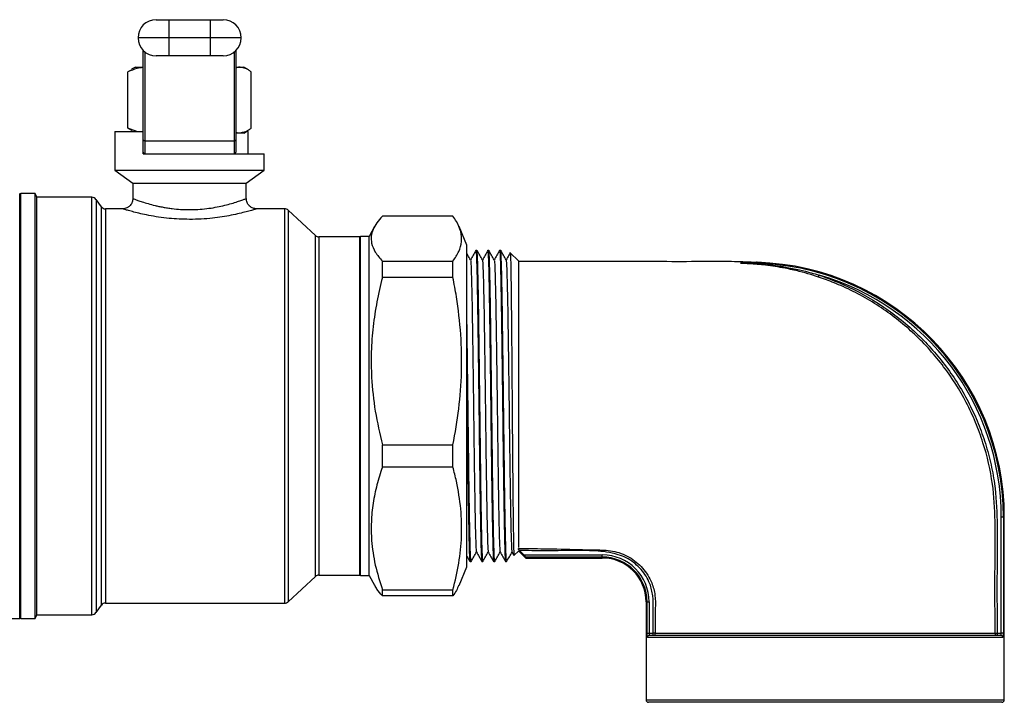
# Model space of a CAD drawing. Units: millimetres. Extents: x 0 to 45984, y 0 to 17080.
# Drawn here: x 749 to 940, y 1557 to 1689 of the extents above; entities that cross this region are included whole.
import ezdxf

# ---------------------------------------------------------------- set-up
doc = ezdxf.new("R2010")
doc.units = ezdxf.units.MM
doc.header["$LTSCALE"] = 9

msp = doc.modelspace()

# ---------------------------------------------------------------- linework, layer by layer
at = {"color": 7, "linetype": 'Continuous'}
for p, q in [((775.94, 1689.16), (778.44, 1689.16)), ((778.44, 1689.16), (778.44, 1685.66)), ((778.44, 1689.16), (786.44, 1689.16)), ((786.44, 1689.16), (786.44, 1685.66)), ((786.44, 1689.16), (788.94, 1689.16)), ((778.44, 1685.66), (772.44, 1685.66)), ((778.44, 1685.66), (778.44, 1682.16)), ((786.44, 1685.66), (778.44, 1685.66)), ((786.44, 1685.66), (786.44, 1682.16)), ((792.44, 1685.66), (786.44, 1685.66)), ((773.44, 1683.06), (773.44, 1683.21)), ((773.44, 1665.81), (773.44, 1683.06)), ((773.74, 1682.94), (773.74, 1682.91)), ((773.74, 1682.91), (773.74, 1665.66)), ((773.74, 1682.91), (773.77, 1682.91)), ((791.1, 1682.91), (791.14, 1682.91)), ((791.14, 1682.91), (791.14, 1682.94)), ((791.14, 1665.66), (791.14, 1682.91)), ((791.44, 1683.21), (791.44, 1683.06)), ((791.44, 1683.06), (791.44, 1665.81)), ((778.44, 1682.16), (775.94, 1682.16)), ((786.44, 1682.16), (778.44, 1682.16)), ((788.94, 1682.16), (786.44, 1682.16)), ((771.21, 1679.43), (770.46, 1679.02)), ((770.46, 1668.1), (770.46, 1679.02)), ((771.94, 1679.96), (771.19, 1679.53)), ((771.94, 1679.96), (773.44, 1679.96)), ((791.44, 1679.96), (792.24, 1679.96)), ((792.24, 1679.96), (792.94, 1679.96)), ((793.68, 1679.53), (792.94, 1679.96)), ((794.41, 1668.1), (794.41, 1679.02)), ((767.94, 1667.46), (767.94, 1659.96)), ((767.94, 1667.46), (773.44, 1667.46)), ((772.19, 1667.46), (770.46, 1668.1)), ((771.21, 1667.69), (770.46, 1668.1)), ((771.19, 1667.59), (771.42, 1667.46)), ((792.94, 1667.16), (793.68, 1667.59)), ((793.81, 1667.46), (793.46, 1667.46)), ((793.81, 1663.16), (793.81, 1667.46)), ((773.44, 1663.46), (773.44, 1665.81)), ((773.74, 1665.66), (791.14, 1665.66)), ((773.74, 1665.66), (773.74, 1663.16)), ((791.14, 1663.16), (791.14, 1665.66)), ((792.24, 1667.16), (791.44, 1667.16)), ((791.44, 1665.81), (791.44, 1663.46)), ((792.94, 1667.16), (792.24, 1667.16)), ((773.44, 1663.16), (773.44, 1663.46)), ((773.44, 1663.16), (773.74, 1663.16)), ((773.74, 1663.16), (777.44, 1663.16)), ((777.44, 1663.16), (787.43, 1663.16)), ((787.43, 1663.16), (791.14, 1663.16)), ((791.14, 1663.16), (796.94, 1663.16)), ((796.94, 1659.96), (796.94, 1663.16)), ((767.94, 1659.96), (771.44, 1657.46)), ((767.94, 1659.96), (782.44, 1659.96)), ((782.44, 1659.96), (796.94, 1659.96)), ((793.44, 1657.46), (796.94, 1659.96)), ((771.44, 1657.46), (771.44, 1654.45)), ((771.44, 1657.46), (782.44, 1657.46)), ((782.44, 1657.46), (793.44, 1657.46)), ((793.44, 1654.45), (793.44, 1657.46)), ((749.59, 1655.36), (749.49, 1655.46)), ((749.49, 1572.96), (749.49, 1655.46)), ((749.69, 1655.46), (749.59, 1655.36)), ((749.59, 1573.06), (749.59, 1655.36)), ((752.49, 1655.46), (749.69, 1655.46)), ((749.69, 1572.96), (749.69, 1655.46)), ((752.8, 1654.71), (752.49, 1655.46)), ((752.49, 1572.96), (752.49, 1655.46)), ((763.48, 1654.71), (752.8, 1654.71)), ((752.8, 1573.71), (752.8, 1654.71)), ((763.48, 1573.71), (763.48, 1654.71)), ((765.34, 1652.87), (764.29, 1654.3)), ((764.29, 1654.3), (764.29, 1574.12)), ((765.34, 1575.55), (765.34, 1652.87)), ((769.48, 1652.46), (766.14, 1652.46)), ((766.14, 1652.46), (766.14, 1575.96)), ((800.89, 1652.46), (795.4, 1652.46)), ((800.89, 1575.96), (800.89, 1652.46)), ((806.85, 1647.28), (801.58, 1652.19)), ((801.58, 1652.19), (801.58, 1576.23)), ((833.54, 1651.02), (819.84, 1651.02)), ((818.33, 1649.01), (817.29, 1647.11)), ((836.24, 1645.41), (834.71, 1649.02)), ((806.85, 1581.14), (806.85, 1647.28)), ((815.44, 1647.01), (807.53, 1647.01)), ((807.53, 1647.01), (807.53, 1581.41)), ((815.58, 1647.11), (815.44, 1647.01)), ((815.44, 1581.41), (815.44, 1647.01)), ((817.29, 1647.11), (815.58, 1647.11)), ((815.58, 1581.31), (815.58, 1647.11)), ((817.29, 1581.31), (817.29, 1647.11)), ((836.24, 1583.01), (836.24, 1645.41)), ((838.19, 1644.38), (837.99, 1644.38)), ((840.49, 1644.38), (840.29, 1644.38)), ((842.79, 1644.38), (842.59, 1644.38)), ((846.24, 1642.38), (844.66, 1643.95)), ((819.84, 1639.15), (819.84, 1642.31)), ((819.84, 1642.31), (833.54, 1642.31)), ((833.54, 1639.15), (833.54, 1642.31)), ((846.24, 1642.38), (846.24, 1614.21)), ((889.41, 1641.92), (890.99, 1641.92)), ((890.99, 1641.92), (890.99, 1642)), ((890.99, 1641.92), (890.99, 1641.87)), ((892.19, 1642.07), (892.23, 1642.08)), ((833.54, 1639.15), (819.84, 1639.15)), ((904.46, 1639.22), (904.58, 1639.59)), ((846.24, 1614.21), (846.24, 1586.72)), ((819.84, 1606.66), (833.54, 1606.66)), ((819.84, 1602.34), (819.84, 1606.66)), ((833.54, 1602.34), (833.54, 1606.66)), ((833.54, 1602.34), (819.84, 1602.34)), ((940.3, 1592.61), (939.9, 1592.61)), ((939.9, 1570.11), (939.9, 1592.61)), ((940.3, 1592.61), (940.3, 1570.11)), ((940.3, 1592.61), (940.49, 1592.61)), ((940.49, 1557.21), (940.49, 1592.61)), ((844.98, 1585.87), (845.33, 1585.26)), ((845.43, 1585.24), (846.24, 1586.05)), ((846.42, 1586.17), (846.24, 1586.36)), ((846.24, 1586.11), (847.64, 1584.71)), ((846.24, 1586.07), (846.24, 1586.05)), ((846.42, 1586.17), (847.28, 1585.3)), ((836.84, 1584.05), (837.04, 1584.05)), ((839.14, 1584.05), (839.34, 1584.05)), ((841.44, 1584.05), (841.64, 1584.05)), ((843.74, 1584.05), (843.94, 1584.05)), ((847.28, 1585.3), (862.49, 1585.3)), ((847.64, 1584.9), (847.64, 1584.71)), ((862.49, 1584.9), (847.64, 1584.9)), ((847.64, 1584.71), (862.49, 1584.71)), ((862.49, 1584.9), (862.49, 1585.3)), ((862.49, 1584.71), (862.49, 1584.9)), ((834.71, 1579.4), (836.24, 1583.01)), ((801.58, 1576.23), (806.85, 1581.14)), ((807.53, 1581.41), (815.44, 1581.41)), ((815.44, 1581.41), (815.58, 1581.31)), ((815.58, 1581.31), (817.29, 1581.31)), ((817.29, 1581.31), (818.33, 1579.41)), ((819.84, 1577.4), (819.84, 1578.56)), ((819.84, 1578.56), (833.54, 1578.56)), ((833.54, 1577.4), (833.54, 1578.56)), ((766.14, 1575.96), (800.89, 1575.96)), ((833.54, 1577.4), (819.84, 1577.4)), ((870.99, 1576.21), (870.99, 1557.21)), ((870.99, 1576.21), (871.18, 1576.21)), ((871.18, 1570.11), (871.18, 1576.21)), ((871.18, 1576.21), (871.58, 1576.21)), ((871.58, 1576.21), (871.58, 1570.11)), ((764.29, 1574.12), (765.34, 1575.55)), ((747.64, 1572.96), (749.49, 1572.96)), ((749.49, 1572.96), (749.59, 1573.06)), ((749.59, 1573.06), (749.69, 1572.96)), ((749.69, 1572.96), (752.49, 1572.96)), ((752.49, 1572.96), (752.8, 1573.71)), ((752.8, 1573.71), (763.48, 1573.71)), ((871.18, 1570.11), (871.58, 1570.11)), ((871.58, 1570.11), (872.39, 1570.11)), ((872.78, 1570.11), (872.39, 1570.11)), ((872.39, 1569.71), (872.39, 1570.11)), ((938.7, 1570.11), (939.09, 1570.11)), ((939.09, 1570.11), (939.09, 1569.71)), ((939.09, 1570.11), (939.9, 1570.11)), ((940.3, 1570.11), (939.9, 1570.11)), ((940.2, 1569.31), (871.27, 1569.31)), ((871.67, 1569.71), (939.8, 1569.71)), ((870.99, 1557.21), (940.49, 1557.21)), ((939.99, 1556.71), (871.49, 1556.71))]:
    msp.add_line(p, q, dxfattribs=at)
at = {"color": 7, "linetype": 'Continuous', "flags": 128}
for points in [[(773.74, 1682.91), (773.68, 1682.91), (773.62, 1682.92), (773.57, 1682.94), (773.53, 1682.95), (773.49, 1682.98), (773.46, 1683), (773.44, 1683.03), (773.44, 1683.06)], [(791.44, 1683.06), (791.43, 1683.03), (791.41, 1683), (791.39, 1682.98), (791.35, 1682.95), (791.3, 1682.94), (791.25, 1682.92), (791.2, 1682.91), (791.14, 1682.91)], [(773.74, 1665.66), (773.68, 1665.66), (773.62, 1665.67), (773.57, 1665.69), (773.53, 1665.7), (773.49, 1665.73), (773.46, 1665.75), (773.44, 1665.78), (773.44, 1665.81)], [(791.44, 1665.81), (791.43, 1665.78), (791.41, 1665.75), (791.39, 1665.73), (791.35, 1665.7), (791.3, 1665.69), (791.25, 1665.67), (791.2, 1665.66), (791.14, 1665.66)]]:
    msp.add_lwpolyline(points, dxfattribs=at)
at = {"color": 7, "linetype": 'Continuous'}
for centre, radius, start, end in [((775.94, 1685.66), 3.5, 90, 180), ((788.94, 1685.66), 3.5, 0, 90), ((775.94, 1685.66), 3.5, 180, 270), ((788.94, 1685.66), 3.5, 270, 0), ((773.74, 1663.46), 0.3, 180, 270), ((791.14, 1663.46), 0.3, 270, 0), ((763.48, 1653.71), 1, 36.2538, 90), ((766.14, 1653.46), 1, 216.2538, 270), ((800.89, 1651.46), 1, 47.0273, 90), ((807.53, 1648.01), 1, 227.0273, 270), ((889.43, 1641.96), 0.0426, 241.248, 250.3072), ((891, 1642.2), 0.201, 260.5451, 265.4521), ((890.84, 1641.9), 0.156, 328.9674, 347.6584), ((890.99, 1592.61), 49.31, 0, 90), ((890.99, 1592.61), 49.5, 0, 88.2055), ((890.99, 1592.61), 48.91, 0, 73.8642), ((862.49, 1576.21), 9.09, 0, 90), ((862.49, 1576.21), 8.69, 0, 90), ((862.49, 1576.21), 8.5, 0, 90), ((807.53, 1580.41), 1, 90, 132.9727), ((766.14, 1574.96), 1, 90, 143.7462), ((800.89, 1576.96), 1, 270, 312.9727), ((763.48, 1574.71), 1, 270, 323.7462), ((872.39, 1570.11), 0.398, 270.2651, 0.2172), ((939.1, 1570.11), 0.398, 179.7655, 269.7454), ((871.67, 1569.31), 0.398, 90.238, 180.236), ((939.8, 1569.31), 0.398, 359.764, 89.762), ((871.49, 1557.21), 0.5, 180, 270), ((939.99, 1557.21), 0.5, 270, 0)]:
    msp.add_arc(centre, radius, start, end, dxfattribs=at)
for points, knots in [([(773.44, 1679.87), (773.03, 1679.82), (772.02, 1679.7), (771.05, 1679.28), (770.46, 1679.02)], [0, 0, 0, 0, 0.400203, 1, 1, 1, 1]), ([(792.24, 1679.96), (792.04, 1679.96), (791.77, 1679.97), (791.51, 1679.81), (791.44, 1679.77)], [0, 0, 0, 0, 0.733175, 1, 1, 1, 1]), ([(794.41, 1679.02), (794.23, 1679.16), (793.52, 1679.71), (792.79, 1679.85), (792.24, 1679.96)], [0, 0, 0, 0, 0.257551, 1, 1, 1, 1]), ([(794.41, 1668.1), (794.23, 1667.96), (793.52, 1667.41), (792.79, 1667.27), (792.24, 1667.16)], [0, 0, 0, 0, 0.257551, 1, 1, 1, 1]), ([(792.24, 1667.16), (792.04, 1667.16), (791.77, 1667.15), (791.51, 1667.31), (791.44, 1667.35)], [0, 0, 0, 0, 0.733175, 1, 1, 1, 1]), ([(771.43, 1654.45), (771.41, 1654.22), (771.36, 1653.74), (770.99, 1653.15), (770.54, 1652.76), (770.09, 1652.56), (769.74, 1652.47), (769.54, 1652.47), (769.48, 1652.47)], [0, 0, 0, 0, 0.22886, 0.464461, 0.650417, 0.806162, 0.937296, 1, 1, 1, 1]), ([(771.47, 1654.45), (771.47, 1654.45), (771.46, 1654.45), (771.78, 1654.33), (772.38, 1654.11), (773.24, 1653.82), (774.36, 1653.47), (775.49, 1653.17), (776.49, 1652.94), (777.3, 1652.78), (778.16, 1652.63), (779.29, 1652.48), (780.71, 1652.33), (781.86, 1652.31), (782.44, 1652.3)], [0, 0, 0, 0, 0.064776, 0.16919, 0.269652, 0.372874, 0.477289, 0.584505, 0.638227, 0.692327, 0.74765, 0.803416, 0.900358, 1, 1, 1, 1]), ([(782.44, 1652.3), (782.54, 1652.3), (783.22, 1652.31), (784.49, 1652.36), (786.2, 1652.54), (787.81, 1652.82), (789.3, 1653.14), (790.63, 1653.5), (791.56, 1653.8), (792.19, 1654.01), (792.59, 1654.15), (792.92, 1654.27), (793.24, 1654.39), (793.45, 1654.46), (793.41, 1654.45), (793.4, 1654.45)], [0, 0, 0, 0, 0.016907, 0.117072, 0.220245, 0.321124, 0.424689, 0.53053, 0.63928, 0.692921, 0.746953, 0.802256, 0.858018, 0.961512, 1, 1, 1, 1]), ([(795.4, 1652.48), (795.18, 1652.49), (794.76, 1652.53), (794.18, 1652.86), (793.73, 1653.35), (793.46, 1653.92), (793.46, 1654.31), (793.47, 1654.45)], [0, 0, 0, 0, 0.214673, 0.406143, 0.629, 0.863737, 1, 1, 1, 1]), ([(782.44, 1650.41), (781.09, 1650.45), (779, 1650.51), (776.39, 1650.85), (774.54, 1651.17), (772.91, 1651.52), (771.6, 1651.84), (770.56, 1652.13), (769.86, 1652.33), (769.47, 1652.45), (769.48, 1652.45), (769.48, 1652.45)], [0, 0, 0, 0, 0.201422, 0.310842, 0.423408, 0.527501, 0.634392, 0.733314, 0.835021, 0.934147, 1, 1, 1, 1]), ([(795.4, 1652.45), (795.41, 1652.45), (795.45, 1652.46), (795.15, 1652.37), (794.49, 1652.18), (793.46, 1651.89), (792.12, 1651.55), (790.05, 1651.1), (787.51, 1650.69), (784.71, 1650.45), (783.2, 1650.42), (782.44, 1650.41)], [0, 0, 0, 0, 0.033793, 0.138493, 0.244224, 0.35354, 0.458962, 0.567373, 0.77387, 0.885223, 1, 1, 1, 1]), ([(819.84, 1651.02), (819.47, 1650.6), (818.72, 1649.75), (817.99, 1648.46), (817.62, 1647.15), (817.7, 1645.67), (818.35, 1644.05), (819.34, 1642.89), (819.84, 1642.31)], [0, 0, 0, 0, 0.147215, 0.295013, 0.4451, 0.596184, 0.797145, 1, 1, 1, 1]), ([(833.54, 1642.31), (833.95, 1642.94), (834.78, 1644.19), (835.31, 1646.11), (835.15, 1648.06), (834.45, 1649.7), (833.77, 1650.68), (833.54, 1651.02)], [0, 0, 0, 0, 0.216989, 0.435289, 0.658548, 0.883692, 1, 1, 1, 1]), ([(837.98, 1644.31), (837.98, 1644.33), (838.01, 1644.57), (838.06, 1643.91), (838.13, 1642.28), (838.2, 1639.45), (838.27, 1635.68), (838.34, 1631.08), (838.42, 1625.83), (838.49, 1620.13), (838.56, 1614.21), (838.63, 1608.29), (838.7, 1602.59), (838.78, 1597.34), (838.85, 1592.74), (838.92, 1588.96), (838.99, 1586.18), (839.06, 1584.38), (839.11, 1584.16), (839.14, 1584.05)], [0, 0, 0, 0, 0.006864, 0.069246, 0.130738, 0.192976, 0.255455, 0.317052, 0.379097, 0.441626, 0.503432, 0.565239, 0.627767, 0.689812, 0.751409, 0.813888, 0.876126, 0.937618, 1, 1, 1, 1]), ([(839.35, 1584.11), (839.34, 1584.09), (839.32, 1583.85), (839.27, 1584.51), (839.2, 1586.14), (839.12, 1588.97), (839.05, 1592.74), (838.98, 1597.34), (838.91, 1602.59), (838.84, 1608.29), (838.76, 1614.21), (838.69, 1620.13), (838.62, 1625.83), (838.55, 1631.08), (838.48, 1635.68), (838.4, 1639.45), (838.33, 1642.28), (838.26, 1643.9), (838.21, 1644.57), (838.19, 1644.38), (838.19, 1644.38)], [0, 0, 0, 0, 0.006809, 0.069195, 0.13069, 0.192931, 0.255414, 0.317014, 0.379063, 0.441594, 0.503404, 0.565214, 0.627746, 0.689794, 0.751395, 0.813878, 0.876119, 0.937614, 1, 1, 1, 1, 1]), ([(840.28, 1644.31), (840.28, 1644.33), (840.31, 1644.57), (840.36, 1643.91), (840.43, 1642.28), (840.5, 1639.45), (840.57, 1635.68), (840.64, 1631.08), (840.72, 1625.83), (840.79, 1620.13), (840.86, 1614.21), (840.93, 1608.29), (841, 1602.59), (841.08, 1597.34), (841.15, 1592.74), (841.22, 1588.96), (841.29, 1586.18), (841.36, 1584.38), (841.41, 1584.16), (841.44, 1584.05)], [0, 0, 0, 0, 0.006864, 0.069246, 0.130738, 0.192976, 0.255455, 0.317052, 0.379097, 0.441626, 0.503432, 0.565239, 0.627767, 0.689812, 0.751409, 0.813888, 0.876126, 0.937618, 1, 1, 1, 1]), ([(841.65, 1584.11), (841.64, 1584.09), (841.62, 1583.85), (841.57, 1584.51), (841.5, 1586.14), (841.42, 1588.97), (841.35, 1592.74), (841.28, 1597.34), (841.21, 1602.59), (841.14, 1608.29), (841.06, 1614.21), (840.99, 1620.13), (840.92, 1625.83), (840.85, 1631.08), (840.78, 1635.68), (840.7, 1639.45), (840.63, 1642.28), (840.56, 1643.9), (840.51, 1644.57), (840.49, 1644.38), (840.49, 1644.38)], [0, 0, 0, 0, 0.006809, 0.069195, 0.13069, 0.192931, 0.255414, 0.317014, 0.379063, 0.441594, 0.503404, 0.565214, 0.627746, 0.689794, 0.751395, 0.813878, 0.876119, 0.937614, 1, 1, 1, 1, 1]), ([(842.58, 1644.31), (842.58, 1644.33), (842.61, 1644.57), (842.66, 1643.91), (842.73, 1642.28), (842.8, 1639.45), (842.87, 1635.68), (842.94, 1631.08), (843.02, 1625.83), (843.09, 1620.13), (843.16, 1614.21), (843.23, 1608.29), (843.3, 1602.59), (843.38, 1597.34), (843.45, 1592.74), (843.52, 1588.96), (843.59, 1586.18), (843.66, 1584.38), (843.71, 1584.16), (843.74, 1584.05)], [0, 0, 0, 0, 0.006864, 0.069246, 0.130738, 0.192976, 0.255455, 0.317052, 0.379097, 0.441626, 0.503432, 0.565239, 0.627767, 0.689812, 0.751409, 0.813888, 0.876126, 0.937618, 1, 1, 1, 1]), ([(843.95, 1584.11), (843.94, 1584.09), (843.92, 1583.85), (843.87, 1584.51), (843.8, 1586.14), (843.72, 1588.97), (843.65, 1592.74), (843.58, 1597.34), (843.51, 1602.59), (843.44, 1608.29), (843.36, 1614.21), (843.29, 1620.13), (843.22, 1625.83), (843.15, 1631.08), (843.08, 1635.68), (843, 1639.45), (842.93, 1642.28), (842.86, 1643.9), (842.81, 1644.57), (842.79, 1644.38), (842.79, 1644.38)], [0, 0, 0, 0, 0.006809, 0.069195, 0.13069, 0.192931, 0.255414, 0.317014, 0.379063, 0.441594, 0.503404, 0.565214, 0.627746, 0.689794, 0.751395, 0.813878, 0.876119, 0.937614, 1, 1, 1, 1, 1]), ([(836.95, 1642.55), (836.77, 1642.86), (836.53, 1643.26), (836.3, 1643.67), (836.24, 1643.78)], [0, 0, 0, 0, 0.739884, 1, 1, 1, 1]), ([(837.98, 1644.37), (837.8, 1644.07), (837.46, 1643.47), (837.11, 1642.86), (836.94, 1642.57)], [0, 0, 0, 0, 0.504115, 1, 1, 1, 1]), ([(839.25, 1642.55), (839.07, 1642.86), (838.72, 1643.46), (838.37, 1644.07), (838.2, 1644.37)], [0, 0, 0, 0, 0.499997, 1, 1, 1, 1]), ([(840.28, 1644.37), (840.1, 1644.07), (839.76, 1643.47), (839.41, 1642.86), (839.24, 1642.57)], [0, 0, 0, 0, 0.504115, 1, 1, 1, 1]), ([(841.55, 1642.55), (841.37, 1642.86), (841.02, 1643.46), (840.67, 1644.07), (840.5, 1644.37)], [0, 0, 0, 0, 0.499997, 1, 1, 1, 1]), ([(842.58, 1644.37), (842.4, 1644.07), (842.06, 1643.47), (841.71, 1642.86), (841.54, 1642.57)], [0, 0, 0, 0, 0.504115, 1, 1, 1, 1]), ([(843.85, 1642.55), (843.67, 1642.86), (843.32, 1643.46), (842.97, 1644.07), (842.8, 1644.37)], [0, 0, 0, 0, 0.499997, 1, 1, 1, 1]), ([(844.61, 1643.91), (844.53, 1643.76), (844.27, 1643.31), (844.01, 1642.86), (843.84, 1642.57)], [0, 0, 0, 0, 0.335945, 1, 1, 1, 1]), ([(844.65, 1643.94), (844.65, 1643.94), (844.66, 1644.07), (844.69, 1643.51), (844.73, 1642.22), (844.77, 1640.05), (844.81, 1637.15), (844.85, 1633.62), (844.89, 1629.52), (844.93, 1625.03), (844.97, 1620.21), (845, 1615.27), (845.04, 1610.27), (845.08, 1605.43), (845.12, 1600.87), (845.16, 1596.69), (845.2, 1593.01), (845.24, 1589.92), (845.28, 1587.55), (845.32, 1585.96), (845.35, 1585.18), (845.37, 1585.26), (845.38, 1585.29)], [0, 0, 0, 0, 0.0039369, 0.0590718, 0.112653, 0.1677966, 0.2212189, 0.2761967, 0.3295157, 0.3843927, 0.4375142, 0.4921802, 0.5452374, 0.5998476, 0.6526683, 0.7054473, 0.7597628, 0.8124185, 0.866609, 0.91914, 0.9732045, 1, 1, 1, 1]), ([(836.95, 1642.5), (836.97, 1642.4), (837.01, 1642.19), (837.08, 1640.55), (837.15, 1637.94), (837.23, 1634.38), (837.3, 1630.06), (837.37, 1625.13), (837.44, 1619.77), (837.51, 1614.64), (837.57, 1609.96), (837.62, 1605.68), (837.68, 1601.5), (837.74, 1597.58), (837.8, 1593.83), (837.87, 1590.48), (837.94, 1587.87), (838.01, 1586.23), (838.06, 1586.02), (838.08, 1585.92)], [0, 0, 0, 0, 0.056438, 0.119251, 0.182826, 0.246649, 0.309569, 0.372948, 0.43682, 0.499955, 0.548241, 0.597129, 0.649657, 0.701558, 0.753406, 0.817229, 0.880804, 0.943617, 1, 1, 1, 1]), ([(839.25, 1642.5), (839.27, 1642.4), (839.31, 1642.19), (839.38, 1640.55), (839.45, 1637.94), (839.53, 1634.38), (839.6, 1630.06), (839.67, 1625.13), (839.74, 1619.77), (839.81, 1614.64), (839.87, 1609.96), (839.92, 1605.68), (839.98, 1601.5), (840.04, 1597.58), (840.1, 1593.83), (840.17, 1590.48), (840.24, 1587.87), (840.31, 1586.23), (840.36, 1586.02), (840.38, 1585.92)], [0, 0, 0, 0, 0.056438, 0.119251, 0.182826, 0.246649, 0.309569, 0.372948, 0.43682, 0.499955, 0.548241, 0.597129, 0.649657, 0.701558, 0.753406, 0.817229, 0.880804, 0.943617, 1, 1, 1, 1]), ([(841.55, 1642.5), (841.57, 1642.4), (841.61, 1642.19), (841.68, 1640.55), (841.75, 1637.94), (841.83, 1634.38), (841.9, 1630.06), (841.97, 1625.13), (842.04, 1619.77), (842.11, 1614.64), (842.17, 1609.96), (842.22, 1605.68), (842.28, 1601.5), (842.34, 1597.58), (842.4, 1593.83), (842.47, 1590.48), (842.54, 1587.87), (842.61, 1586.23), (842.66, 1586.02), (842.68, 1585.92)], [0, 0, 0, 0, 0.0564379, 0.1192513, 0.1828264, 0.2466487, 0.3095695, 0.3729481, 0.4368201, 0.4999549, 0.5482413, 0.5971286, 0.6496574, 0.7015583, 0.7534065, 0.8172288, 0.8808039, 0.9436173, 1, 1, 1, 1]), ([(843.85, 1642.5), (843.87, 1642.4), (843.91, 1642.19), (843.98, 1640.55), (844.05, 1637.94), (844.13, 1634.38), (844.2, 1630.06), (844.27, 1625.13), (844.34, 1619.77), (844.41, 1614.64), (844.47, 1609.96), (844.52, 1605.68), (844.58, 1601.5), (844.64, 1597.58), (844.7, 1593.83), (844.77, 1590.48), (844.84, 1587.87), (844.91, 1586.23), (844.96, 1586.02), (844.98, 1585.92)], [0, 0, 0, 0, 0.056438, 0.119251, 0.182826, 0.246649, 0.309569, 0.372948, 0.43682, 0.499955, 0.548241, 0.597129, 0.649657, 0.701558, 0.753406, 0.817229, 0.880804, 0.943617, 1, 1, 1, 1]), ([(891.91, 1642.06), (890.47, 1642.12), (886.76, 1642.28), (880.49, 1642.19), (872.86, 1642.22), (864.41, 1642.21), (855.45, 1642.21), (849.3, 1642.21), (846.24, 1642.21)], [0, 0, 0, 0, 0.094565, 0.244018, 0.411226, 0.59619, 0.798908, 1, 1, 1, 1]), ([(890.97, 1641.82), (890.43, 1641.85), (889.9, 1641.88), (889.39, 1641.91), (889.37, 1641.91), (889.35, 1641.91), (889.34, 1641.91), (889.33, 1641.91), (889.33, 1641.91), (889.33, 1641.92), (889.33, 1641.92), (889.33, 1641.92), (889.34, 1641.92), (889.37, 1641.92), (889.39, 1641.92), (889.4, 1641.92)], [0, 0, 0, 0, 0.90453, 0.906079, 0.920145, 0.929745, 0.938816, 0.943097, 0.946495, 0.948831, 0.951178, 0.954061, 0.959111, 0.975711, 1, 1, 1, 1]), ([(889.41, 1641.92), (889.4, 1641.92), (889.38, 1641.92), (889.35, 1641.92), (889.34, 1641.92), (889.34, 1641.92), (889.34, 1641.92), (889.34, 1641.92), (889.34, 1641.92), (889.34, 1641.92), (889.34, 1641.92), (889.34, 1641.91), (889.35, 1641.91), (889.36, 1641.91), (889.38, 1641.91), (889.91, 1641.89), (890.45, 1641.88), (890.99, 1641.87)], [0, 0, 0, 0, 0.023742, 0.039125, 0.043158, 0.044815, 0.045018, 0.045684, 0.046263, 0.046919, 0.047576, 0.04996, 0.053498, 0.061767, 0.070934, 0.084663, 1, 1, 1, 1]), ([(889.4, 1641.92), (889.8, 1641.94), (890.37, 1641.96), (890.83, 1642), (890.97, 1642.01)], [0, 0, 0, 0, 0.689258, 1, 1, 1, 1]), ([(890.99, 1642), (890.85, 1641.99), (890.39, 1641.96), (889.81, 1641.94), (889.41, 1641.92)], [0, 0, 0, 0, 0.310673, 1, 1, 1, 1]), ([(890.97, 1642.01), (891.28, 1642.03), (891.78, 1642.06), (892.1, 1642.07), (892.23, 1642.08)], [0, 0, 0, 0, 0.6173, 1, 1, 1, 1]), ([(904.46, 1639.22), (903.95, 1639.39), (902.71, 1639.79), (900.55, 1640.38), (897.63, 1641.03), (894.37, 1641.55), (892.03, 1641.73), (890.97, 1641.82)], [0, 0, 0, 0, 0.115217, 0.283317, 0.488182, 0.766623, 1, 1, 1, 1]), ([(892.19, 1642.07), (892.08, 1642.07), (891.78, 1642.06), (891.3, 1642.03), (890.99, 1642)], [0, 0, 0, 0, 0.348087, 1, 1, 1, 1]), ([(890.99, 1641.87), (892.06, 1641.81), (894.41, 1641.7), (897.68, 1641.26), (900.63, 1640.67), (902.82, 1640.12), (904.07, 1639.75), (904.58, 1639.59)], [0, 0, 0, 0, 0.232377, 0.510638, 0.715795, 0.884358, 1, 1, 1, 1]), ([(892.23, 1642.08), (892.29, 1642.08), (892.47, 1642.09), (892.57, 1642.09), (892.43, 1642.08), (892.16, 1642.08), (891.92, 1642.06), (891.89, 1642.06)], [0, 0, 0, 0, 0.114054, 0.369002, 0.623499, 0.952307, 1, 1, 1, 1]), ([(892.54, 1642.09), (892.54, 1642.09), (892.58, 1642.09), (892.47, 1642.08), (892.26, 1642.08), (892.19, 1642.07)], [0, 0, 0, 0, 0.030736, 0.63703, 1, 1, 1, 1]), ([(819.84, 1639.15), (819.47, 1637.58), (818.72, 1634.43), (817.99, 1629.61), (817.62, 1624.7), (817.7, 1619.2), (818.35, 1613.15), (819.34, 1608.83), (819.84, 1606.66)], [0, 0, 0, 0, 0.147215, 0.295013, 0.4451, 0.596184, 0.797145, 1, 1, 1, 1]), ([(833.54, 1606.66), (833.95, 1608.99), (834.78, 1613.67), (835.31, 1620.84), (835.15, 1628.12), (834.45, 1634.24), (833.77, 1637.91), (833.54, 1639.15)], [0, 0, 0, 0, 0.2169886, 0.4352895, 0.6585482, 0.8836916, 1, 1, 1, 1]), ([(938.7, 1570.11), (938.68, 1574.94), (938.65, 1582.18), (938.77, 1591.83), (938.37, 1599.41), (936.86, 1605.84), (934.96, 1611.06), (932.61, 1616.11), (929.62, 1620.83), (926.08, 1625.12), (922.19, 1629.11), (917.81, 1632.59), (913.05, 1635.51), (909.95, 1637.06), (907.08, 1638.3), (905.47, 1638.87), (904.46, 1639.22)], [0, 0, 0, 0, 0.172032, 0.258048, 0.344273, 0.441857, 0.491917, 0.542347, 0.639949, 0.690027, 0.740466, 0.838373, 0.888561, 0.939103, 0.961783, 1, 1, 1, 1]), ([(904.58, 1639.59), (906.2, 1639), (910.41, 1637.45), (915.6, 1634.53), (920.14, 1631.24), (924.39, 1627.57), (928.17, 1623.39), (931.38, 1618.79), (933.49, 1615.13), (935.27, 1611.33), (936.72, 1607.41), (937.85, 1603.33), (938.83, 1598.17), (939.17, 1591.9), (939.04, 1582.23), (939.07, 1574.96), (939.09, 1570.11)], [0, 0, 0, 0, 0.060989, 0.159075, 0.209353, 0.259986, 0.357799, 0.407966, 0.458505, 0.507263, 0.556366, 0.606538, 0.657075, 0.742319, 0.828213, 1, 1, 1, 1]), ([(837.05, 1584.11), (837.04, 1584.09), (837.02, 1583.85), (836.97, 1584.51), (836.9, 1586.14), (836.82, 1588.97), (836.75, 1592.74), (836.68, 1597.34), (836.61, 1602.59), (836.54, 1608.29), (836.46, 1614.21), (836.39, 1620.14), (836.32, 1625.79), (836.27, 1629.71), (836.24, 1631.45), (836.24, 1631.69)], [0, 0, 0, 0, 0.009736, 0.09894, 0.186871, 0.275868, 0.365211, 0.453292, 0.542014, 0.631426, 0.719807, 0.808188, 0.8976, 0.986322, 1, 1, 1, 1]), ([(836.24, 1616.1), (836.24, 1615.47), (836.28, 1612.89), (836.33, 1608.29), (836.4, 1602.59), (836.48, 1597.34), (836.55, 1592.74), (836.62, 1588.96), (836.69, 1586.18), (836.76, 1584.38), (836.81, 1584.16), (836.84, 1584.05)], [0, 0, 0, 0, 0.038608, 0.15827, 0.279329, 0.399453, 0.518709, 0.639674, 0.76017, 0.879223, 1, 1, 1, 1]), ([(819.84, 1602.34), (819.47, 1601.19), (818.72, 1598.89), (817.99, 1595.35), (817.63, 1591.76), (817.7, 1587.73), (818.35, 1583.31), (819.34, 1580.15), (819.84, 1578.56)], [0, 0, 0, 0, 0.147525, 0.295014, 0.445603, 0.596182, 0.797144, 1, 1, 1, 1]), ([(833.54, 1578.56), (833.95, 1580.26), (834.78, 1583.69), (835.31, 1588.94), (835.15, 1594.26), (834.45, 1598.75), (833.77, 1601.43), (833.54, 1602.34)], [0, 0, 0, 0, 0.216989, 0.435289, 0.658548, 0.883692, 1, 1, 1, 1]), ([(837.05, 1584.05), (837.22, 1584.35), (837.57, 1584.95), (837.92, 1585.56), (838.09, 1585.85)], [0, 0, 0, 0, 0.504084, 1, 1, 1, 1]), ([(838.08, 1585.87), (838.25, 1585.56), (838.6, 1584.96), (838.95, 1584.35), (839.13, 1584.05)], [0, 0, 0, 0, 0.499997, 1, 1, 1, 1]), ([(839.35, 1584.05), (839.52, 1584.35), (839.87, 1584.95), (840.22, 1585.56), (840.39, 1585.85)], [0, 0, 0, 0, 0.504084, 1, 1, 1, 1]), ([(840.38, 1585.87), (840.55, 1585.56), (840.9, 1584.96), (841.25, 1584.35), (841.43, 1584.05)], [0, 0, 0, 0, 0.499997, 1, 1, 1, 1]), ([(841.65, 1584.05), (841.82, 1584.35), (842.17, 1584.95), (842.52, 1585.56), (842.69, 1585.85)], [0, 0, 0, 0, 0.504084, 1, 1, 1, 1]), ([(842.68, 1585.87), (842.85, 1585.56), (843.2, 1584.96), (843.55, 1584.35), (843.73, 1584.05)], [0, 0, 0, 0, 0.499997, 1, 1, 1, 1]), ([(843.95, 1584.05), (844.12, 1584.35), (844.47, 1584.95), (844.82, 1585.56), (844.99, 1585.85)], [0, 0, 0, 0, 0.504084, 1, 1, 1, 1]), ([(846.24, 1586.56), (847.89, 1586.55), (851.76, 1586.52), (856.74, 1586.4), (861.16, 1586.26), (864.55, 1586.26), (867.79, 1585.05), (870.46, 1582.87), (872.1, 1580.21), (872.83, 1577.46), (872.77, 1574.17), (872.78, 1571.71), (872.78, 1570.11)], [0, 0, 0, 0, 0.1296953, 0.3032161, 0.3899902, 0.4768308, 0.5666932, 0.6547391, 0.7429378, 0.806953, 0.8745141, 1, 1, 1, 1]), ([(846.24, 1586.36), (846.24, 1586.39), (846.24, 1586.47), (846.24, 1586.54), (846.24, 1586.55), (846.24, 1586.56)], [0, 0, 0, 0, 0.368624, 0.737248, 1, 1, 1, 1]), ([(872.39, 1570.11), (872.4, 1571.71), (872.41, 1574.13), (872.37, 1577.36), (871.77, 1580.03), (870.15, 1582.6), (867.59, 1584.72), (864.08, 1585.92), (860.03, 1586.18), (855.62, 1586.15), (851.08, 1586.1), (848.01, 1586.14), (846.42, 1586.17)], [0, 0, 0, 0, 0.128194, 0.193548, 0.2583, 0.344802, 0.431228, 0.519439, 0.636721, 0.754648, 0.872609, 1, 1, 1, 1]), ([(836.24, 1585.07), (836.26, 1585.04), (836.46, 1584.7), (836.65, 1584.35), (836.83, 1584.05)], [0, 0, 0, 0, 0.111296, 1, 1, 1, 1]), ([(847.64, 1584.9), (847.63, 1584.91), (847.63, 1584.92), (847.58, 1584.98), (847.5, 1585.07), (847.39, 1585.19), (847.31, 1585.27), (847.28, 1585.3)], [0, 0, 0, 0, 0.152448, 0.304196, 0.517192, 0.811845, 1, 1, 1, 1]), ([(819.84, 1577.4), (819.45, 1577.82), (818.85, 1578.49), (818.49, 1579.17), (818.36, 1579.42)], [0, 0, 0, 0, 0.628678, 1, 1, 1, 1]), ([(834.64, 1579.42), (834.51, 1579.08), (834.26, 1578.41), (833.78, 1577.74), (833.54, 1577.4)], [0, 0, 0, 0, 0.501506, 1, 1, 1, 1]), ([(871.27, 1569.31), (871.26, 1569.32), (871.24, 1569.34), (871.21, 1569.48), (871.19, 1569.68), (871.18, 1569.91), (871.18, 1570.05), (871.18, 1570.11)], [0, 0, 0, 0, 0.2177859, 0.4350943, 0.6505732, 0.8638928, 1, 1, 1, 1]), ([(871.58, 1570.11), (871.58, 1570.08), (871.58, 1570.01), (871.59, 1569.9), (871.61, 1569.79), (871.64, 1569.72), (871.66, 1569.71), (871.67, 1569.71)], [0, 0, 0, 0, 0.1354936, 0.3480014, 0.5631244, 0.7808651, 1, 1, 1, 1]), ([(872.78, 1570.11), (872.91, 1570.11), (873.15, 1570.11), (873.75, 1570.11), (874.5, 1570.11), (875.47, 1570.11), (876.66, 1570.11), (878.11, 1570.11), (879.76, 1570.1), (881.6, 1570.1), (883.62, 1570.1), (885.81, 1570.1), (888.17, 1570.11), (890.65, 1570.11), (893.23, 1570.11), (895.9, 1570.11), (898.67, 1570.11), (901.47, 1570.11), (904.25, 1570.11), (907.01, 1570.11), (909.79, 1570.11), (912.53, 1570.11), (915.2, 1570.11), (917.79, 1570.11), (920.33, 1570.11), (922.78, 1570.11), (925.1, 1570.11), (927.3, 1570.11), (929.37, 1570.11), (931.27, 1570.11), (932.99, 1570.11), (934.5, 1570.11), (935.83, 1570.11), (936.7, 1570.11), (937.54, 1570.11), (938.22, 1570.11), (938.56, 1570.11), (938.7, 1570.11)], [0, 0, 0, 0, 0.024851, 0.049836, 0.075227, 0.100756, 0.129331, 0.158097, 0.187457, 0.21702, 0.246332, 0.275846, 0.305999, 0.336376, 0.365656, 0.395148, 0.425319, 0.455728, 0.484182, 0.512837, 0.542122, 0.571624, 0.599965, 0.628498, 0.657629, 0.686966, 0.715826, 0.744886, 0.774568, 0.804466, 0.833508, 0.862754, 0.892639, 0.922747, 0.932486, 0.9715, 1, 1, 1, 1]), ([(939.8, 1569.71), (939.81, 1569.71), (939.83, 1569.72), (939.86, 1569.77), (939.88, 1569.86), (939.9, 1569.98), (939.9, 1570.07), (939.9, 1570.11)], [0, 0, 0, 0, 0.1478191, 0.3640072, 0.5774638, 0.7891068, 1, 1, 1, 1]), ([(940.3, 1570.11), (940.29, 1570.02), (940.29, 1569.84), (940.28, 1569.6), (940.26, 1569.42), (940.23, 1569.32), (940.21, 1569.31), (940.2, 1569.31)], [0, 0, 0, 0, 0.211829, 0.424155, 0.637727, 0.85318, 1, 1, 1, 1])]:
    msp.add_open_spline(points, degree=3, knots=knots, dxfattribs=at)

doc.saveas('drawing.dxf')
